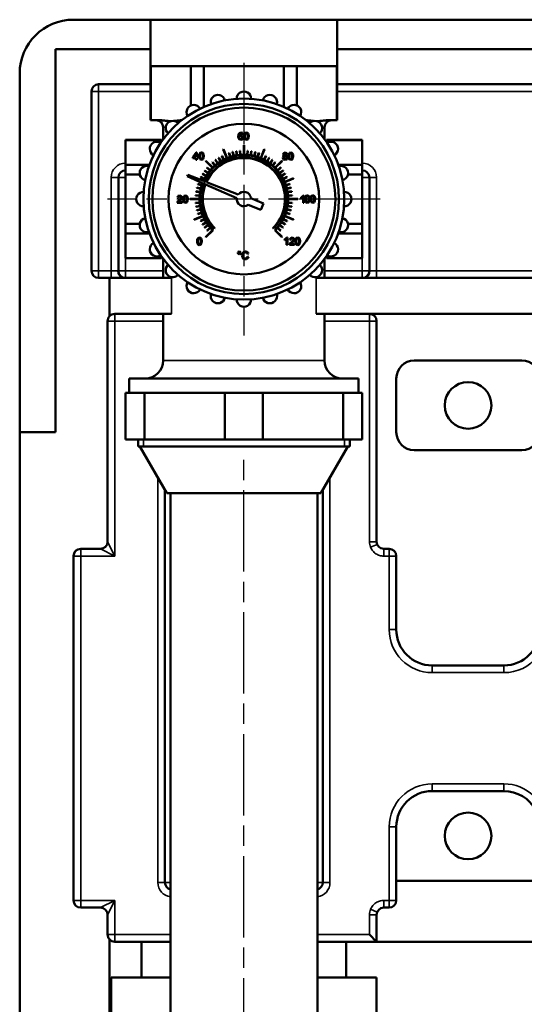
# Model space of a CAD drawing. Units: millimetres. Extents: x 2205 to 10575, y -1441 to -483.
# Drawn here: x 9918 to 10059, y -1120 to -845 of the extents above; entities that cross this region are included whole.
import ezdxf

# ---------------------------------------------------------------- set-up
doc = ezdxf.new("R2010")
doc.units = ezdxf.units.MM
doc.header["$LTSCALE"] = 4
doc.linetypes.add('CHAIN', pattern=[0.7087, 0.4724, -0.0591, 0.1181, -0.0591])
for name, color, linetype, lineweight in [('Linia środkowa (ISO)', 7, 'Continuous', 25), ('Widoczne (ISO)', 7, 'Continuous', 50), ('Widoczne wąskie (ISO)', 7, 'Continuous', 35), ('Znacznik środka (ISO)', 7, 'Continuous', 25)]:
    doc.layers.add(name, color=color, linetype=linetype, lineweight=lineweight)

msp = doc.modelspace()

# ---------------------------------------------------------------- linework, layer by layer
at = {"layer": 'Linia środkowa (ISO)', "linetype": 'CHAIN', "ltscale": 11.993792}
msp.add_line((9980.86, -1270.95), (9980.86, -967.14), dxfattribs=at)
at = {"layer": 'Widoczne (ISO)'}
for p, q in [((9933.36, -845.14), (9954.86, -845.14)), ((9954.86, -845.14), (9954.86, -853.38)), ((9954.86, -845.14), (10006.86, -845.14)), ((10006.86, -845.14), (10079.86, -845.14)), ((10006.86, -853.38), (10006.86, -845.14)), ((9928.36, -853.38), (9928.36, -960.14)), ((9954.86, -853.38), (9928.36, -853.38)), ((9954.86, -863.14), (9954.86, -853.38)), ((10079.86, -853.38), (10006.86, -853.38)), ((10006.86, -853.38), (10006.86, -863.14)), ((9954.94, -858.14), (9954.86, -858.14)), ((9954.94, -858.14), (9954.94, -873.14)), ((9954.94, -858.14), (9966.07, -858.14)), ((9966.07, -858.14), (9966.07, -869.06)), ((9969.73, -858.14), (9966.07, -858.14)), ((9969.73, -858.14), (9969.73, -869.45)), ((9969.73, -858.14), (9991.98, -858.14)), ((9991.98, -858.14), (9991.98, -869.45)), ((9995.65, -858.14), (9991.98, -858.14)), ((9995.65, -858.14), (9995.65, -869.06)), ((9995.65, -858.14), (10006.77, -858.14)), ((10006.77, -858.14), (10006.77, -873.14)), ((10006.86, -858.14), (10006.77, -858.14)), ((9918.36, -960.14), (9918.36, -860.14)), ((9940.36, -863.14), (9954.86, -863.14)), ((9954.86, -863.14), (9954.86, -873.14)), ((10006.86, -863.14), (10079.86, -863.14)), ((10006.86, -863.14), (10006.86, -873.14)), ((9938.36, -915.14), (9938.36, -865.14)), ((9954.86, -873.14), (9954.94, -873.14)), ((9957.04, -873.14), (9954.94, -873.14)), ((9958.36, -878.48), (9958.36, -875.14)), ((10003.36, -878.48), (10003.36, -875.14)), ((10006.77, -873.14), (10004.67, -873.14)), ((10006.77, -873.14), (10006.86, -873.14)), ((9979.36, -877.16), (9979.31, -877.67)), ((9979.31, -877.67), (9979.36, -878.12)), ((9979.52, -876.81), (9979.36, -877.16)), ((9979.36, -878.12), (9979.5, -878.42)), ((9980.04, -876.57), (9979.52, -876.81)), ((9979.56, -877.57), (9979.63, -877.1)), ((9979.78, -877.36), (9979.56, -877.57)), ((9979.59, -877.96), (9979.71, -877.64)), ((9979.65, -878.21), (9979.59, -877.96)), ((9979.63, -877.1), (9979.81, -876.85)), ((9979.8, -878.39), (9979.65, -878.21)), ((9979.71, -877.64), (9980, -877.52)), ((9980.05, -877.3), (9979.78, -877.36)), ((9979.81, -876.85), (9980.02, -876.78)), ((9980, -877.52), (9980.28, -877.64)), ((9980.02, -876.78), (9980.27, -876.89)), ((9980.43, -876.71), (9980.04, -876.57)), ((9980.47, -877.48), (9980.05, -877.3)), ((9980.27, -876.89), (9980.36, -877.1)), ((9980.28, -877.64), (9980.39, -877.97)), ((9980.39, -877.97), (9980.28, -878.32)), ((9980.36, -877.1), (9980.61, -877.08)), ((9980.61, -877.08), (9980.43, -876.71)), ((9980.65, -877.96), (9980.47, -877.48)), ((9980.57, -878.31), (9980.65, -877.96)), ((9980.97, -877.03), (9980.9, -877.61)), ((9980.9, -877.61), (9980.95, -878.11)), ((9980.95, -878.11), (9981.1, -878.44)), ((9981.19, -876.69), (9980.97, -877.03)), ((9981.15, -877.61), (9981.19, -877.19)), ((9981.18, -878.03), (9981.15, -877.61)), ((9981.27, -878.28), (9981.18, -878.03)), ((9981.56, -876.57), (9981.19, -876.69)), ((9981.19, -877.19), (9981.28, -876.93)), ((9981.28, -876.93), (9981.56, -876.78)), ((9981.85, -876.64), (9981.56, -876.57)), ((9981.56, -876.78), (9981.85, -876.95)), ((9982.05, -876.83), (9981.85, -876.64)), ((9981.85, -876.95), (9981.94, -877.2)), ((9981.94, -878.03), (9981.85, -878.28)), ((9981.93, -878.53), (9982.15, -878.19)), ((9981.94, -877.2), (9981.96, -877.61)), ((9981.96, -877.61), (9981.94, -878.03)), ((9982.18, -877.13), (9982.05, -876.83)), ((9982.15, -878.19), (9982.22, -877.61)), ((9982.22, -877.61), (9982.18, -877.13)), ((9947.86, -878.64), (9947.86, -878.71)), ((9947.86, -878.64), (9957.86, -878.64)), ((9947.86, -885.59), (9947.86, -878.71)), ((9947.86, -878.71), (9957.86, -878.71)), ((9957.86, -878.71), (9957.86, -878.64)), ((9957.86, -878.71), (9957.86, -879.17)), ((9979.5, -878.42), (9980.01, -878.65)), ((9980.01, -878.45), (9979.8, -878.39)), ((9980.28, -878.32), (9980.01, -878.45)), ((9980.01, -878.65), (9980.34, -878.57)), ((9980.34, -878.57), (9980.57, -878.31)), ((9980.81, -880.14), (9980.81, -882.79)), ((9980.91, -882.79), (9980.91, -880.14)), ((9981.1, -878.44), (9981.56, -878.65)), ((9981.56, -878.45), (9981.27, -878.28)), ((9981.85, -878.28), (9981.56, -878.45)), ((9981.56, -878.65), (9981.93, -878.53)), ((10003.86, -878.71), (10003.86, -878.64)), ((10003.86, -878.64), (10013.86, -878.64)), ((10003.86, -878.71), (10003.86, -879.17)), ((10013.86, -878.71), (10003.86, -878.71)), ((10013.86, -878.64), (10013.86, -878.71)), ((10013.86, -885.59), (10013.86, -878.71)), ((9967.54, -882.18), (9966.61, -883.5)), ((9966.61, -883.5), (9966.61, -883.72)), ((9966.86, -883.5), (9967.5, -882.58)), ((9967.5, -883.5), (9966.86, -883.5)), ((9967.5, -882.58), (9967.5, -883.5)), ((9967.74, -882.18), (9967.54, -882.18)), ((9967.74, -883.5), (9967.74, -882.18)), ((9968.02, -883.5), (9967.74, -883.5)), ((9968.02, -883.72), (9968.02, -883.5)), ((9968.43, -882.59), (9968.36, -883.17)), ((9968.36, -883.17), (9968.41, -883.67)), ((9968.41, -883.67), (9968.56, -884)), ((9968.65, -882.25), (9968.43, -882.59)), ((9968.62, -883.17), (9968.65, -882.75)), ((9968.64, -883.59), (9968.62, -883.17)), ((9968.73, -883.84), (9968.64, -883.59)), ((9969.02, -882.13), (9968.65, -882.25)), ((9968.65, -882.75), (9968.74, -882.49)), ((9968.74, -882.49), (9969.02, -882.34)), ((9969.31, -882.2), (9969.02, -882.13)), ((9969.02, -882.34), (9969.31, -882.51)), ((9969.51, -882.39), (9969.31, -882.2)), ((9969.31, -882.51), (9969.4, -882.75)), ((9969.4, -883.59), (9969.31, -883.84)), ((9969.4, -882.75), (9969.43, -883.17)), ((9969.43, -883.17), (9969.4, -883.59)), ((9969.64, -882.69), (9969.51, -882.39)), ((9969.61, -883.75), (9969.68, -883.17)), ((9969.68, -883.17), (9969.64, -882.69)), ((9973.76, -883.66), (9974.36, -884.64)), ((9974.45, -884.59), (9973.85, -883.61)), ((9974.68, -883.14), (9975.21, -884.16)), ((9975.29, -884.12), (9974.77, -883.09)), ((9975.07, -881.3), (9976.08, -883.75)), ((9976.18, -883.71), (9975.16, -881.26)), ((9976.64, -882.32), (9976.99, -883.41)), ((9977.09, -883.38), (9976.73, -882.29)), ((9977.66, -882.03), (9977.92, -883.15)), ((9978.02, -883.12), (9977.75, -882)), ((9978.7, -881.82), (9978.88, -882.95)), ((9978.97, -882.94), (9978.79, -881.8)), ((9979.75, -881.69), (9979.84, -882.83)), ((9979.94, -882.83), (9979.85, -881.68)), ((9981.87, -881.68), (9981.78, -882.83)), ((9981.88, -882.83), (9981.97, -881.69)), ((9982.92, -881.8), (9982.74, -882.94)), ((9982.84, -882.95), (9983.02, -881.82)), ((9983.96, -882), (9983.69, -883.12)), ((9983.79, -883.15), (9984.06, -882.03)), ((9984.98, -882.29), (9984.63, -883.38)), ((9984.72, -883.41), (9985.08, -882.32)), ((9986.55, -881.26), (9985.54, -883.71)), ((9985.63, -883.75), (9986.64, -881.3)), ((9986.94, -883.09), (9986.42, -884.12)), ((9986.51, -884.16), (9987.03, -883.14)), ((9987.87, -883.61), (9987.27, -884.59)), ((9987.35, -884.64), (9987.95, -883.66)), ((9991.8, -883.29), (9991.7, -883.62)), ((9991.7, -883.62), (9991.88, -884.07)), ((9991.94, -882.32), (9991.78, -882.69)), ((9991.78, -882.69), (9991.86, -882.95)), ((9992.09, -883.11), (9991.8, -883.29)), ((9991.86, -882.95), (9992.09, -883.11)), ((9992.36, -882.17), (9991.94, -882.32)), ((9991.96, -883.63), (9992.07, -883.33)), ((9992.01, -883.83), (9991.96, -883.63)), ((9992.04, -882.69), (9992.13, -882.47)), ((9992.13, -882.92), (9992.04, -882.69)), ((9992.07, -883.33), (9992.36, -883.22)), ((9992.13, -882.47), (9992.37, -882.38)), ((9992.37, -883.01), (9992.13, -882.92)), ((9992.79, -882.32), (9992.36, -882.17)), ((9992.36, -883.22), (9992.66, -883.34)), ((9992.37, -882.38), (9992.6, -882.47)), ((9992.61, -882.92), (9992.37, -883.01)), ((9992.6, -882.47), (9992.7, -882.7)), ((9992.7, -882.7), (9992.61, -882.92)), ((9992.65, -883.11), (9992.88, -882.95)), ((9992.94, -883.31), (9992.65, -883.11)), ((9992.66, -883.34), (9992.78, -883.63)), ((9992.78, -883.63), (9992.67, -883.93)), ((9992.95, -882.7), (9992.79, -882.32)), ((9992.85, -884.07), (9993.04, -883.63)), ((9992.88, -882.95), (9992.95, -882.7)), ((9993.04, -883.63), (9992.94, -883.31)), ((9993.35, -882.63), (9993.28, -883.21)), ((9993.28, -883.21), (9993.33, -883.7)), ((9993.33, -883.7), (9993.48, -884.04)), ((9993.57, -882.29), (9993.35, -882.63)), ((9993.54, -883.21), (9993.57, -882.79)), ((9993.57, -883.63), (9993.54, -883.21)), ((9993.94, -882.17), (9993.57, -882.29)), ((9993.57, -882.79), (9993.67, -882.52)), ((9993.65, -883.88), (9993.57, -883.63)), ((9993.67, -882.52), (9993.94, -882.38)), ((9994.23, -882.24), (9993.94, -882.17)), ((9993.94, -882.38), (9994.23, -882.54)), ((9994.43, -882.43), (9994.23, -882.24)), ((9994.23, -882.54), (9994.32, -882.79)), ((9994.32, -883.63), (9994.23, -883.88)), ((9994.32, -882.79), (9994.35, -883.21)), ((9994.35, -883.21), (9994.32, -883.63)), ((9994.56, -882.73), (9994.43, -882.43)), ((9994.53, -883.79), (9994.6, -883.21)), ((9994.6, -883.21), (9994.56, -882.73)), ((9947.86, -885.59), (9947.86, -888.27)), ((9947.86, -885.59), (9954.54, -885.59)), ((9966.61, -883.72), (9967.5, -883.72)), ((9967.5, -883.72), (9967.5, -884.21)), ((9967.5, -884.21), (9967.74, -884.21)), ((9967.74, -884.21), (9967.74, -883.72)), ((9967.74, -883.72), (9968.02, -883.72)), ((9968.56, -884), (9969.02, -884.21)), ((9969.02, -884.01), (9968.73, -883.84)), ((9969.31, -883.84), (9969.02, -884.01)), ((9969.02, -884.21), (9969.39, -884.09)), ((9969.39, -884.09), (9969.61, -883.75)), ((9970.21, -884.57), (9972.09, -886.44)), ((9972.16, -886.37), (9970.28, -884.5)), ((9970.56, -886.41), (9971.43, -887.16)), ((9971.5, -887.08), (9970.62, -886.34)), ((9972.05, -884.91), (9972.8, -885.78)), ((9972.87, -885.72), (9972.13, -884.84)), ((9972.88, -884.25), (9973.56, -885.18)), ((9973.64, -885.12), (9972.96, -884.19)), ((9988.75, -884.19), (9988.08, -885.12)), ((9988.16, -885.18), (9988.83, -884.25)), ((9989.59, -884.84), (9988.84, -885.72)), ((9988.92, -885.78), (9989.66, -884.91)), ((9991.43, -884.5), (9989.55, -886.37)), ((9989.62, -886.44), (9991.5, -884.57)), ((9991.09, -886.34), (9990.21, -887.08)), ((9990.28, -887.16), (9991.15, -886.41)), ((9991.88, -884.07), (9992.37, -884.25)), ((9992.16, -883.99), (9992.01, -883.83)), ((9992.37, -884.04), (9992.16, -883.99)), ((9992.67, -883.93), (9992.37, -884.04)), ((9992.37, -884.25), (9992.85, -884.07)), ((9993.48, -884.04), (9993.94, -884.25)), ((9993.94, -884.04), (9993.65, -883.88)), ((9994.23, -883.88), (9993.94, -884.04)), ((9993.94, -884.25), (9994.31, -884.13)), ((9994.31, -884.13), (9994.53, -883.79)), ((10013.86, -885.59), (10007.18, -885.59)), ((10013.86, -885.59), (10013.86, -888.27)), ((9945.86, -915.14), (9945.86, -889.14)), ((9947.86, -902.02), (9947.86, -888.27)), ((9947.86, -888.27), (9951.85, -888.27)), ((9965.26, -888.36), (9965.07, -888.8)), ((9965.07, -888.8), (9969.34, -890.68)), ((9969.59, -890.08), (9965.26, -888.36)), ((9968.81, -889.06), (9969.83, -889.58)), ((9969.88, -889.49), (9968.85, -888.97)), ((9969.32, -888.13), (9970.3, -888.73)), ((9970.35, -888.65), (9969.37, -888.05)), ((9969.91, -887.25), (9970.84, -887.92)), ((9970.89, -887.84), (9969.96, -887.17)), ((9991.75, -887.17), (9990.82, -887.84)), ((9990.88, -887.92), (9991.81, -887.25)), ((9992.34, -888.05), (9991.36, -888.65)), ((9991.41, -888.73), (9992.39, -888.13)), ((9992.86, -888.97), (9991.84, -889.49)), ((9991.88, -889.58), (9992.91, -889.06)), ((10013.86, -888.27), (10009.87, -888.27)), ((10013.86, -902.02), (10013.86, -888.27)), ((10015.86, -889.14), (10015.86, -915.14)), ((9968, -891.02), (9969.1, -891.37)), ((9969.13, -891.28), (9968.03, -890.92)), ((9969.48, -890.74), (9970.03, -890.98)), ((9970.29, -890.35), (9969.73, -890.13)), ((9970.17, -891.04), (9978.87, -894.87)), ((9979.27, -893.91), (9970.43, -890.41)), ((9994.7, -889.36), (9992.25, -890.37)), ((9992.29, -890.46), (9994.73, -889.45)), ((9993.68, -890.92), (9992.59, -891.28)), ((9992.62, -891.37), (9993.71, -891.02)), ((9962.55, -894.28), (9962.35, -894.72)), ((9963.01, -894.13), (9962.55, -894.28)), ((9962.6, -894.75), (9962.71, -894.45)), ((9962.71, -894.45), (9963, -894.34)), ((9963, -894.34), (9963.28, -894.44)), ((9963.47, -894.3), (9963.01, -894.13)), ((9963.28, -894.44), (9963.38, -894.69)), ((9963.64, -894.7), (9963.47, -894.3)), ((9964.01, -894.59), (9963.93, -895.17)), ((9964.23, -894.25), (9964.01, -894.59)), ((9964.22, -894.75), (9964.32, -894.49)), ((9964.59, -894.13), (9964.23, -894.25)), ((9964.32, -894.49), (9964.59, -894.34)), ((9964.88, -894.2), (9964.59, -894.13)), ((9964.59, -894.34), (9964.88, -894.51)), ((9965.08, -894.39), (9964.88, -894.2)), ((9964.88, -894.51), (9964.97, -894.75)), ((9965.21, -894.69), (9965.08, -894.39)), ((9967.39, -894.13), (9968.54, -894.22)), ((9968.55, -894.12), (9967.4, -894.03)), ((9967.51, -893.08), (9968.65, -893.26)), ((9968.67, -893.16), (9967.53, -892.98)), ((9967.72, -892.04), (9968.84, -892.31)), ((9968.86, -892.21), (9967.74, -891.94)), ((9993.97, -891.94), (9992.85, -892.21)), ((9992.88, -892.31), (9994, -892.04)), ((9994.18, -892.98), (9993.05, -893.16)), ((9993.06, -893.26), (9994.2, -893.08)), ((9994.31, -894.03), (9993.16, -894.12)), ((9993.17, -894.22), (9994.32, -894.13)), ((9997.22, -894.39), (9996.85, -894.63)), ((9996.85, -894.63), (9996.85, -894.87)), ((9997.11, -894.74), (9997.35, -894.57)), ((9997.44, -894.12), (9997.22, -894.39)), ((9997.35, -894.57), (9997.35, -896.16)), ((9997.6, -894.12), (9997.44, -894.12)), ((9997.6, -896.16), (9997.6, -894.12)), ((9997.94, -894.56), (9997.87, -895.14)), ((9998.16, -894.22), (9997.94, -894.56)), ((9998.15, -894.72), (9998.25, -894.45)), ((9998.53, -894.1), (9998.16, -894.22)), ((9998.25, -894.45), (9998.53, -894.31)), ((9998.82, -894.17), (9998.53, -894.1)), ((9998.53, -894.31), (9998.82, -894.47)), ((9999.02, -894.36), (9998.82, -894.17)), ((9998.82, -894.47), (9998.91, -894.72)), ((9999.15, -894.66), (9999.02, -894.36)), ((9999.19, -895.14), (9999.15, -894.66)), ((9999.5, -894.56), (9999.42, -895.14)), ((9999.72, -894.22), (9999.5, -894.56)), ((9999.71, -894.72), (9999.81, -894.45)), ((10000.09, -894.1), (9999.72, -894.22)), ((9999.81, -894.45), (10000.08, -894.31)), ((10000.08, -894.31), (10000.37, -894.47)), ((10000.37, -894.17), (10000.09, -894.1)), ((10000.58, -894.36), (10000.37, -894.17)), ((10000.37, -894.47), (10000.46, -894.72)), ((10000.7, -894.66), (10000.58, -894.36)), ((10000.75, -895.14), (10000.7, -894.66)), ((9962.33, -896), (9962.3, -896.18)), ((9962.3, -896.18), (9963.64, -896.18)), ((9962.49, -895.73), (9962.33, -896)), ((9962.35, -894.72), (9962.6, -894.75)), ((9962.82, -895.42), (9962.49, -895.73)), ((9962.65, -895.94), (9962.75, -895.8)), ((9963.64, -895.94), (9962.65, -895.94)), ((9962.75, -895.8), (9963.04, -895.55)), ((9963.27, -894.99), (9962.82, -895.42)), ((9963.04, -895.55), (9963.43, -895.19)), ((9963.38, -894.69), (9963.27, -894.99)), ((9963.43, -895.19), (9963.59, -894.94)), ((9963.59, -894.94), (9963.64, -894.7)), ((9963.64, -896.18), (9963.64, -895.94)), ((9963.93, -895.17), (9963.98, -895.67)), ((9963.98, -895.67), (9964.13, -896)), ((9964.13, -896), (9964.59, -896.21)), ((9964.19, -895.17), (9964.22, -894.75)), ((9964.22, -895.59), (9964.19, -895.17)), ((9964.31, -895.84), (9964.22, -895.59)), ((9964.59, -896.01), (9964.31, -895.84)), ((9964.88, -895.84), (9964.59, -896.01)), ((9964.59, -896.21), (9964.96, -896.09)), ((9964.97, -895.59), (9964.88, -895.84)), ((9964.96, -896.09), (9965.18, -895.75)), ((9964.97, -894.75), (9965, -895.17)), ((9965, -895.17), (9964.97, -895.59)), ((9965.18, -895.75), (9965.26, -895.17)), ((9965.26, -895.17), (9965.21, -894.69)), ((9968.51, -895.09), (9965.86, -895.09)), ((9965.86, -895.19), (9968.51, -895.19)), ((9968.54, -896.06), (9967.39, -896.15)), ((9967.4, -896.25), (9968.55, -896.16)), ((9968.65, -897.02), (9967.51, -897.2)), ((9967.53, -897.3), (9968.67, -897.12)), ((9982.06, -896.72), (9985.54, -898.18)), ((9986.31, -896.33), (9982.83, -894.88)), ((9985.54, -898.18), (9986.31, -896.33)), ((9993.05, -897.12), (9994.18, -897.3)), ((9994.2, -897.2), (9993.06, -897.02)), ((9993.16, -896.16), (9994.31, -896.25)), ((9994.32, -896.15), (9993.17, -896.06)), ((9995.86, -895.09), (9993.21, -895.09)), ((9993.21, -895.19), (9995.86, -895.19)), ((9996.85, -894.87), (9997.11, -894.74)), ((9997.35, -896.16), (9997.6, -896.16)), ((9997.87, -895.14), (9997.92, -895.64)), ((9997.92, -895.64), (9998.07, -895.97)), ((9998.07, -895.97), (9998.53, -896.18)), ((9998.12, -895.14), (9998.15, -894.72)), ((9998.15, -895.56), (9998.12, -895.14)), ((9998.24, -895.81), (9998.15, -895.56)), ((9998.53, -895.98), (9998.24, -895.81)), ((9998.82, -895.81), (9998.53, -895.98)), ((9998.53, -896.18), (9998.9, -896.06)), ((9998.91, -895.56), (9998.82, -895.81)), ((9998.9, -896.06), (9999.12, -895.72)), ((9998.91, -894.72), (9998.93, -895.14)), ((9998.93, -895.14), (9998.91, -895.56)), ((9999.12, -895.72), (9999.19, -895.14)), ((9999.42, -895.14), (9999.47, -895.64)), ((9999.47, -895.64), (9999.62, -895.97)), ((9999.62, -895.97), (10000.09, -896.18)), ((9999.68, -895.14), (9999.71, -894.72)), ((9999.71, -895.56), (9999.68, -895.14)), ((9999.8, -895.81), (9999.71, -895.56)), ((10000.09, -895.98), (9999.8, -895.81)), ((10000.37, -895.81), (10000.09, -895.98)), ((10000.09, -896.18), (10000.46, -896.06)), ((10000.46, -895.56), (10000.37, -895.81)), ((10000.46, -894.72), (10000.49, -895.14)), ((10000.49, -895.14), (10000.46, -895.56)), ((10000.46, -896.06), (10000.67, -895.72)), ((10000.67, -895.72), (10000.75, -895.14)), ((9969.43, -899.82), (9966.98, -900.84)), ((9967.02, -900.93), (9969.47, -899.91)), ((9968.84, -897.98), (9967.72, -898.24)), ((9967.74, -898.34), (9968.86, -898.07)), ((9969.1, -898.91), (9968, -899.27)), ((9968.03, -899.36), (9969.13, -899.01)), ((9992.25, -899.91), (9994.7, -900.93)), ((9994.73, -900.84), (9992.29, -899.82)), ((9992.59, -899.01), (9993.68, -899.36)), ((9993.71, -899.27), (9992.62, -898.91)), ((9992.85, -898.07), (9993.97, -898.34)), ((9994, -898.24), (9992.88, -897.98)), ((9947.86, -902.02), (9951.85, -902.02)), ((9947.86, -902.02), (9947.86, -904.7)), ((9969.83, -900.7), (9968.81, -901.23)), ((9968.85, -901.32), (9969.88, -900.79)), ((9970.3, -901.55), (9969.32, -902.15)), ((9969.37, -902.24), (9970.35, -901.64)), ((9970.84, -902.36), (9969.91, -903.04)), ((9969.96, -903.12), (9970.89, -902.44)), ((9990.82, -902.44), (9991.75, -903.12)), ((9991.81, -903.04), (9990.88, -902.36)), ((9991.36, -901.64), (9992.34, -902.24)), ((9992.39, -902.15), (9991.41, -901.55)), ((9991.84, -900.79), (9992.86, -901.32)), ((9992.91, -901.23), (9991.88, -900.7)), ((10013.86, -902.02), (10009.87, -902.02)), ((10013.86, -902.02), (10013.86, -904.7)), ((9947.86, -911.57), (9947.86, -904.7)), ((9947.86, -904.7), (9954.54, -904.7)), ((9972.09, -903.84), (9970.21, -905.71)), ((9970.28, -905.78), (9972.27, -903.8)), ((9971.43, -903.12), (9970.56, -903.87)), ((9970.62, -903.95), (9971.5, -903.2)), ((9972.69, -903.38), (9972.8, -903.27)), ((9988.92, -903.27), (9989.02, -903.38)), ((9989.45, -903.8), (9991.43, -905.78)), ((9991.5, -905.71), (9989.62, -903.84)), ((9990.21, -903.2), (9991.09, -903.95)), ((9991.15, -903.87), (9990.28, -903.12)), ((10013.86, -904.7), (10007.18, -904.7)), ((10013.86, -911.57), (10013.86, -904.7)), ((9967.87, -906.34), (9967.79, -906.92)), ((9967.79, -906.92), (9967.84, -907.42)), ((9967.84, -907.42), (9967.99, -907.75)), ((9968.09, -906), (9967.87, -906.34)), ((9967.99, -907.75), (9968.45, -907.96)), ((9968.05, -906.92), (9968.08, -906.5)), ((9968.08, -907.34), (9968.05, -906.92)), ((9968.08, -906.5), (9968.18, -906.24)), ((9968.16, -907.59), (9968.08, -907.34)), ((9968.45, -905.88), (9968.09, -906)), ((9968.45, -907.76), (9968.16, -907.59)), ((9968.18, -906.24), (9968.45, -906.09)), ((9968.74, -905.95), (9968.45, -905.88)), ((9968.45, -906.09), (9968.74, -906.26)), ((9968.74, -907.59), (9968.45, -907.76)), ((9968.45, -907.96), (9968.82, -907.84)), ((9968.94, -906.14), (9968.74, -905.95)), ((9968.74, -906.26), (9968.83, -906.5)), ((9968.83, -907.34), (9968.74, -907.59)), ((9968.82, -907.84), (9969.04, -907.5)), ((9968.83, -906.5), (9968.86, -906.92)), ((9968.86, -906.92), (9968.83, -907.34)), ((9969.07, -906.44), (9968.94, -906.14)), ((9969.04, -907.5), (9969.12, -906.92)), ((9969.12, -906.92), (9969.07, -906.44)), ((9992.6, -906.15), (9992.23, -906.38)), ((9992.23, -906.38), (9992.23, -906.63)), ((9992.23, -906.63), (9992.5, -906.5)), ((9992.5, -906.5), (9992.73, -906.32)), ((9992.82, -905.87), (9992.6, -906.15)), ((9992.73, -906.32), (9992.73, -907.92)), ((9992.73, -907.92), (9992.98, -907.92)), ((9992.98, -905.87), (9992.82, -905.87)), ((9992.98, -907.92), (9992.98, -905.87)), ((9993.62, -907.74), (9993.59, -907.92)), ((9993.59, -907.92), (9994.93, -907.92)), ((9993.78, -907.47), (9993.62, -907.74)), ((9993.83, -906.02), (9993.64, -906.46)), ((9993.64, -906.46), (9993.89, -906.49)), ((9994.11, -907.16), (9993.78, -907.47)), ((9994.3, -905.87), (9993.83, -906.02)), ((9993.89, -906.49), (9994, -906.19)), ((9993.94, -907.68), (9994.04, -907.54)), ((9994.93, -907.68), (9993.94, -907.68)), ((9994, -906.19), (9994.29, -906.08)), ((9994.04, -907.54), (9994.33, -907.28)), ((9994.56, -906.73), (9994.11, -907.16)), ((9994.29, -906.08), (9994.57, -906.18)), ((9994.76, -906.04), (9994.3, -905.87)), ((9994.33, -907.28), (9994.71, -906.93)), ((9994.67, -906.43), (9994.56, -906.73)), ((9994.57, -906.18), (9994.67, -906.43)), ((9994.71, -906.93), (9994.88, -906.68)), ((9994.93, -906.44), (9994.76, -906.04)), ((9994.88, -906.68), (9994.93, -906.44)), ((9994.93, -907.92), (9994.93, -907.68)), ((9995.27, -906.33), (9995.2, -906.91)), ((9995.2, -906.91), (9995.25, -907.41)), ((9995.25, -907.41), (9995.4, -907.74)), ((9995.49, -905.99), (9995.27, -906.33)), ((9995.4, -907.74), (9995.86, -907.95)), ((9995.46, -906.91), (9995.49, -906.49)), ((9995.49, -907.33), (9995.46, -906.91)), ((9995.86, -905.87), (9995.49, -905.99)), ((9995.49, -906.49), (9995.58, -906.23)), ((9995.57, -907.58), (9995.49, -907.33)), ((9995.86, -907.75), (9995.57, -907.58)), ((9995.58, -906.23), (9995.86, -906.08)), ((9996.15, -905.94), (9995.86, -905.87)), ((9995.86, -906.08), (9996.15, -906.25)), ((9996.15, -907.58), (9995.86, -907.75)), ((9995.86, -907.95), (9996.23, -907.83)), ((9996.35, -906.13), (9996.15, -905.94)), ((9996.15, -906.25), (9996.24, -906.49)), ((9996.24, -907.33), (9996.15, -907.58)), ((9996.23, -907.83), (9996.45, -907.49)), ((9996.24, -906.49), (9996.27, -906.91)), ((9996.27, -906.91), (9996.24, -907.33)), ((9996.48, -906.43), (9996.35, -906.13)), ((9996.45, -907.49), (9996.52, -906.91)), ((9996.52, -906.91), (9996.48, -906.43)), ((9957.86, -911.11), (9957.86, -911.57)), ((9979.31, -909.85), (9979.19, -910.13)), ((9979.19, -910.13), (9979.31, -910.42)), ((9979.59, -909.73), (9979.31, -909.85)), ((9979.31, -910.42), (9979.59, -910.53)), ((9979.35, -910.13), (9979.42, -909.96)), ((9979.42, -910.3), (9979.35, -910.13)), ((9979.42, -909.96), (9979.59, -909.89)), ((9979.59, -910.37), (9979.42, -910.3)), ((9979.87, -909.85), (9979.59, -909.73)), ((9979.59, -909.89), (9979.76, -909.96)), ((9979.76, -910.3), (9979.59, -910.37)), ((9979.59, -910.53), (9979.87, -910.41)), ((9979.76, -909.96), (9979.83, -910.13)), ((9979.83, -910.13), (9979.76, -910.3)), ((9979.99, -910.13), (9979.87, -909.85)), ((9979.87, -910.41), (9979.99, -910.13)), ((9980.36, -910.5), (9980.33, -910.81)), ((9980.33, -910.81), (9980.36, -911.1)), ((9980.45, -910.23), (9980.36, -910.5)), ((9980.36, -911.1), (9980.44, -911.37)), ((9980.81, -909.86), (9980.45, -910.23)), ((9980.61, -910.81), (9980.68, -910.4)), ((9980.69, -911.27), (9980.61, -910.81)), ((9980.68, -910.4), (9980.91, -910.09)), ((9981.32, -909.73), (9980.81, -909.86)), ((9980.91, -910.09), (9981.31, -909.97)), ((9981.31, -909.97), (9981.66, -910.08)), ((9981.61, -909.77), (9981.32, -909.73)), ((9981.85, -909.9), (9981.61, -909.77)), ((9981.66, -910.08), (9981.87, -910.41)), ((9981.9, -911.14), (9981.69, -911.54)), ((9982.03, -910.09), (9981.85, -909.9)), ((9981.87, -910.41), (9982.15, -910.35)), ((9982.18, -911.21), (9981.9, -911.14)), ((9982.15, -910.35), (9982.03, -910.09)), ((10003.86, -911.11), (10003.86, -911.57)), ((9947.86, -911.57), (9947.86, -911.64)), ((9947.86, -911.57), (9957.86, -911.57)), ((9947.86, -911.64), (9957.86, -911.64)), ((9957.86, -911.64), (9957.86, -911.57)), ((9958.36, -917.14), (9958.36, -911.81)), ((9980.44, -911.37), (9980.76, -911.77)), ((9980.93, -911.57), (9980.69, -911.27)), ((9980.76, -911.77), (9981.01, -911.88)), ((9981.29, -911.67), (9980.93, -911.57)), ((9981.01, -911.88), (9981.31, -911.91)), ((9981.69, -911.54), (9981.29, -911.67)), ((9981.31, -911.91), (9981.62, -911.87)), ((9981.62, -911.87), (9981.87, -911.73)), ((9981.87, -911.73), (9982.06, -911.51)), ((9982.06, -911.51), (9982.18, -911.21)), ((10003.36, -917.14), (10003.36, -911.81)), ((10003.86, -911.64), (10003.86, -911.57)), ((10013.86, -911.57), (10003.86, -911.57)), ((10003.86, -911.64), (10013.86, -911.64)), ((10013.86, -911.57), (10013.86, -911.64)), ((9943.36, -917.14), (9940.36, -917.14)), ((9943.36, -927.82), (9943.36, -917.14)), ((9943.36, -917.14), (9960.7, -917.14)), ((10001.01, -917.14), (10085.7, -917.14)), ((9960.7, -927.14), (9944.86, -927.14)), ((9958.36, -940.14), (9958.36, -927.14)), ((10085.7, -927.14), (10001.01, -927.14)), ((10003.36, -940.14), (10003.36, -927.14)), ((9942.86, -990.64), (9942.86, -929.14)), ((10017.86, -990.64), (10017.86, -929.14)), ((10028.36, -940.14), (10058.36, -940.14)), ((10012.86, -945.14), (9948.86, -945.14)), ((9948.86, -949.14), (9948.86, -945.14)), ((10012.86, -949.14), (10012.86, -945.14)), ((10023.36, -960.14), (10023.36, -945.14)), ((9953.13, -949.14), (9947.86, -949.14)), ((9947.86, -962.14), (9947.86, -949.14)), ((9953.13, -949.14), (9975.58, -949.14)), ((9953.13, -962.14), (9953.13, -949.14)), ((9986.13, -949.14), (9975.58, -949.14)), ((9975.58, -962.14), (9975.58, -949.14)), ((9986.13, -949.14), (10008.58, -949.14)), ((9986.13, -962.14), (9986.13, -949.14)), ((10013.86, -949.14), (10008.58, -949.14)), ((10008.58, -962.14), (10008.58, -949.14)), ((10013.86, -962.14), (10013.86, -949.14)), ((9918.36, -1135.14), (9918.36, -960.14)), ((9928.36, -960.14), (9918.36, -960.14)), ((9953.13, -962.14), (9947.86, -962.14)), ((9951.36, -964.14), (9951.36, -962.14)), ((9953.13, -962.14), (9975.58, -962.14)), ((9986.13, -962.14), (9975.58, -962.14)), ((9986.13, -962.14), (10008.58, -962.14)), ((10013.86, -962.14), (10008.58, -962.14)), ((10010.36, -964.14), (10010.36, -962.14)), ((9951.36, -964.14), (10010.36, -964.14)), ((9959.36, -977.14), (9951.86, -964.14)), ((10002.35, -977.14), (10009.86, -964.14)), ((10058.36, -965.14), (10028.36, -965.14)), ((9958.86, -1085.64), (9958.86, -976.27)), ((10002.86, -976.27), (10002.86, -1085.64)), ((9959.36, -977.14), (10002.35, -977.14)), ((9960.36, -1233.14), (9960.36, -977.14)), ((10001.36, -1168.14), (10001.36, -977.14)), ((9935.36, -992.64), (9940.86, -992.64)), ((10021.36, -992.64), (10019.86, -992.64)), ((9933.36, -1090.64), (9933.36, -994.64)), ((10023.36, -1015.14), (10023.36, -994.64)), ((10053.36, -1025.14), (10033.36, -1025.14)), ((10033.36, -1060.14), (10053.36, -1060.14)), ((10023.36, -1085.14), (10023.36, -1070.14)), ((10023.36, -1090.64), (10023.36, -1085.14)), ((10063.36, -1085.14), (10023.36, -1085.14)), ((9940.86, -1092.64), (9935.36, -1092.64)), ((9942.86, -1100.14), (9942.86, -1094.64)), ((10017.86, -1102.14), (10017.86, -1094.64)), ((10019.86, -1092.64), (10021.36, -1092.64)), ((10015.86, -1100.14), (10017.86, -1102.14)), ((9943.36, -1122.14), (9943.36, -1101.46)), ((9944.86, -1102.14), (9952.36, -1102.14)), ((9952.36, -1102.14), (9960.36, -1102.14)), ((9952.36, -1112.14), (9952.36, -1102.14)), ((10001.36, -1102.14), (10009.36, -1102.14)), ((10009.36, -1102.14), (10077.36, -1102.14)), ((10009.36, -1102.14), (10009.36, -1112.14)), ((9943.86, -1122.14), (9943.86, -1112.14)), ((9943.86, -1112.14), (9952.36, -1112.14)), ((9952.36, -1112.14), (9960.36, -1112.14)), ((10001.36, -1112.14), (10009.36, -1112.14)), ((10009.36, -1112.14), (10017.86, -1112.14)), ((10017.86, -1112.14), (10017.86, -1122.14))]:
    msp.add_line(p, q, dxfattribs=at)
for centre, radius in [((9980.86, -895.14), 28), ((9980.86, -895.14), 26.5), ((9980.86, -895.14), 25.5), ((9980.86, -895.14), 25.5), ((9980.85, -895.13), 21), ((10043.36, -952.64), 6.5), ((10043.36, -1072.64), 6.5)]:
    msp.add_circle(centre, radius, dxfattribs=at)
for centre, radius, start, end in [((9933.36, -860.14), 15, 90, 180), ((9940.36, -865.14), 2, 90, 180), ((9973.61, -868.1), 2, 12.9533, 197.0467), ((9980.86, -867.14), 2, 357.9533, 182.0467), ((9988.1, -868.1), 2, 342.9533, 167.0467), ((9966.86, -870.89), 2, 27.9533, 212.0467), ((9994.86, -870.89), 2, 327.9533, 152.0467), ((9956.36, -875.14), 2, 0, 90), ((9961.06, -875.34), 2, 42.9533, 227.0467), ((10000.66, -875.34), 2, 312.9533, 137.0467), ((10005.36, -875.14), 2, 90, 180), ((9956.61, -881.14), 2, 57.9533, 242.0467), ((9980.83, -895.14), 15, 89.8996, 90.0906), ((9980.88, -895.14), 15, 89.9045, 90.0955), ((10005.11, -881.14), 2, 297.9533, 122.0467), ((9980.86, -895.14), 12.2, 314.7652, 155.7468), ((9980.86, -895.14), 11.6, 314.753, 155.6108), ((9980.86, -895.14), 11.45, 314.7498, 155.5746), ((9980.86, -895.14), 13.5, 121.288, 121.7124), ((9980.86, -895.14), 13.5, 116.788, 117.2124), ((9980.87, -895.14), 15, 112.3561, 112.738), ((9980.86, -895.14), 12.35, 108.2322, 112.2682), ((9980.86, -895.14), 13.5, 107.7879, 108.2123), ((9980.86, -895.14), 12.35, 103.732, 107.7681), ((9980.86, -895.14), 13.5, 103.2879, 103.7123), ((9980.86, -895.14), 12.35, 99.232, 103.2681), ((9980.86, -895.14), 13.5, 98.7879, 99.2123), ((9980.86, -895.14), 12.35, 94.732, 98.7681), ((9980.86, -895.14), 13.5, 94.2879, 94.7123), ((9980.86, -895.14), 12.35, 90.232, 94.268), ((9980.86, -895.14), 12.35, 85.7318, 89.7679), ((9980.86, -895.14), 13.5, 85.2876, 85.712), ((9980.86, -895.14), 12.35, 81.2318, 85.2679), ((9980.86, -895.14), 12.35, 76.7319, 80.768), ((9980.86, -895.14), 13.5, 80.7876, 81.2121), ((9980.86, -895.14), 12.35, 72.2319, 76.268), ((9980.86, -895.14), 13.5, 76.2877, 76.7121), ((9980.86, -895.14), 12.35, 67.7318, 71.7678), ((9980.86, -895.14), 13.5, 71.7878, 72.2122), ((9980.87, -895.15), 15, 67.3577, 67.7396), ((9980.86, -895.14), 13.5, 62.7876, 63.212), ((9980.86, -895.14), 13.5, 58.2879, 58.7123), ((9953.81, -887.9), 2, 72.9533, 257.0467), ((9980.87, -895.13), 15, 134.8565, 135.2385), ((9980.86, -895.14), 13.5, 139.2879, 139.7123), ((9980.86, -895.14), 12.35, 135.232, 139.2681), ((9980.86, -895.14), 13.5, 130.2879, 130.7123), ((9980.86, -895.14), 12.35, 130.7317, 134.7677), ((9980.86, -895.14), 12.35, 126.2321, 130.2682), ((9980.86, -895.14), 13.5, 125.7879, 126.2124), ((9980.86, -895.14), 12.35, 121.7321, 125.7682), ((9980.86, -895.14), 12.35, 117.2322, 121.2683), ((9980.86, -895.14), 12.35, 112.7322, 116.7683), ((9980.86, -895.14), 12.35, 63.2318, 67.2679), ((9980.86, -895.14), 12.35, 58.7321, 62.7681), ((9980.86, -895.14), 12.35, 54.2319, 58.268), ((9980.86, -895.14), 12.35, 49.7319, 53.768), ((9980.86, -895.14), 13.5, 53.7878, 54.2122), ((9980.86, -895.14), 12.35, 45.232, 49.2681), ((9980.86, -895.14), 13.5, 49.2879, 49.7123), ((9980.86, -895.14), 12.35, 40.7319, 44.7679), ((9980.86, -895.14), 13.5, 40.2879, 40.7123), ((9980.87, -895.15), 15, 44.857, 45.239), ((10007.9, -887.9), 2, 282.9533, 107.0467), ((9947.86, -889.14), 2, 90, 180), ((9980.86, -895.14), 13.5, 152.7878, 153.2122), ((9980.86, -895.14), 13.5, 148.2879, 148.7123), ((9980.86, -895.14), 12.35, 148.7319, 152.7679), ((9980.86, -895.14), 13.5, 143.7878, 144.2122), ((9980.86, -895.14), 12.35, 144.2321, 148.2681), ((9980.86, -895.14), 12.35, 139.732, 143.768), ((9980.86, -895.14), 12.35, 36.2321, 40.2681), ((9980.86, -895.14), 12.35, 31.7322, 35.7682), ((9980.86, -895.14), 12.35, 27.2322, 31.2682), ((9980.86, -895.14), 13.5, 35.7879, 36.2123), ((9980.86, -895.14), 13.5, 31.288, 31.7124), ((9980.86, -895.14), 13.5, 26.788, 27.2124), ((10013.86, -889.14), 2, 0, 90), ((9980.86, -895.14), 13.5, 161.7878, 162.2122), ((9980.86, -895.14), 12.2, 158.8329, 225.2348), ((9980.86, -895.14), 12.35, 162.2319, 166.2679), ((9980.86, -895.14), 12.35, 158.8015, 161.768), ((9980.86, -895.14), 11.6, 158.9666, 225.247), ((9980.86, -895.14), 11.45, 159.0022, 225.2502), ((9980.86, -895.14), 12.35, 153.232, 155.7787), ((9980.86, -895.14), 12.35, 22.7322, 26.7682), ((9980.86, -895.14), 12.35, 18.2322, 22.2682), ((9980.86, -895.14), 12.35, 13.732, 17.7681), ((9980.86, -895.14), 13.5, 17.7879, 18.2123), ((9980.86, -895.15), 15, 22.3575, 22.7395), ((9952.86, -895.14), 2, 87.9533, 272.0467), ((9980.86, -895.14), 13.5, 175.2879, 175.7124), ((9980.86, -895.14), 13.5, 170.7784, 171.2029), ((9980.86, -895.14), 13.5, 166.2878, 166.7122), ((9980.86, -895.14), 12.35, 175.7321, 179.7682), ((9980.86, -895.14), 12.35, 171.2318, 175.2679), ((9980.86, -895.14), 12.35, 166.732, 170.768), ((9980.85, -895.13), 2, 7.3119, 142.2819), ((9980.86, -895.14), 12.35, 9.2321, 13.2682), ((9980.86, -895.14), 12.35, 4.732, 8.7681), ((9980.86, -895.14), 12.35, 0.232, 4.2681), ((9980.86, -895.14), 13.5, 13.2878, 13.7122), ((9980.86, -895.14), 13.5, 8.7879, 9.2123), ((9980.86, -895.14), 13.5, 4.2878, 4.7123), ((10008.86, -895.14), 2, 267.9533, 92.0467), ((9980.86, -895.13), 15, 179.8569, 180.2389), ((9980.86, -895.14), 13.5, 184.2865, 184.7109), ((9980.86, -895.14), 13.5, 188.7879, 189.2123), ((9980.86, -895.14), 12.35, 180.2321, 184.2681), ((9980.86, -895.14), 12.35, 184.732, 188.7681), ((9980.86, -895.14), 12.35, 189.232, 193.2681), ((9980.85, -895.13), 2, 172.3394, 307.3119), ((9980.86, -895.14), 12.35, 346.732, 350.7681), ((9980.86, -895.14), 12.35, 351.232, 355.2681), ((9980.86, -895.14), 12.35, 355.732, 359.768), ((9980.86, -895.14), 13.5, 350.7878, 351.2122), ((9980.86, -895.14), 13.5, 355.2878, 355.7122), ((9980.86, -895.15), 15, 359.8545, 0.2365), ((9980.86, -895.14), 13.5, 193.2879, 193.7123), ((9980.86, -895.14), 13.5, 197.788, 198.2124), ((9980.86, -895.14), 12.35, 193.7321, 197.7682), ((9980.86, -895.14), 12.35, 198.2322, 202.2683), ((9980.86, -895.14), 12.35, 202.7322, 206.7683), ((9980.86, -895.14), 12.35, 333.2318, 337.2679), ((9980.86, -895.14), 12.35, 337.7318, 341.7678), ((9980.86, -895.14), 12.35, 342.2321, 346.2682), ((9980.86, -895.14), 13.5, 341.7877, 342.2121), ((9980.86, -895.14), 13.5, 346.2879, 346.7123), ((9953.81, -902.39), 2, 102.9533, 287.0467), ((9980.85, -895.13), 15, 202.3571, 202.739), ((9980.86, -895.14), 13.5, 206.7876, 207.212), ((9980.86, -895.14), 13.5, 211.288, 211.7124), ((9980.86, -895.14), 12.35, 207.2322, 211.2682), ((9980.86, -895.14), 12.35, 211.7322, 215.7682), ((9980.86, -895.14), 12.35, 216.2321, 220.2682), ((9980.86, -895.14), 12.35, 319.7319, 323.768), ((9980.86, -895.14), 12.35, 324.2322, 328.2682), ((9980.86, -895.14), 12.35, 328.7323, 332.7683), ((9980.86, -895.14), 13.5, 328.2844, 328.7088), ((9980.86, -895.14), 13.5, 332.7933, 333.2177), ((9980.85, -895.15), 15, 337.344, 337.726), ((10007.9, -902.39), 2, 252.9533, 77.0467), ((9980.86, -895.14), 13.5, 215.788, 216.2124), ((9980.86, -895.14), 13.5, 220.2861, 220.7105), ((9980.86, -895.14), 12.35, 220.732, 224.768), ((9980.86, -895.14), 12.35, 315.232, 319.268), ((9980.86, -895.14), 13.5, 319.2878, 319.7122), ((9980.86, -895.14), 13.5, 323.7876, 324.2121), ((9956.61, -909.14), 2, 117.9533, 302.0467), ((9980.85, -895.13), 15, 224.8563, 225.2382), ((9980.86, -895.14), 15, 314.809, 315.191), ((10005.11, -909.14), 2, 237.9533, 62.0467), ((9961.06, -914.94), 2, 132.9533, 317.0467), ((10000.66, -914.94), 2, 222.9533, 47.0467), ((9940.36, -915.14), 2, 180, 270), ((9947.86, -915.14), 2, 180, 270), ((10013.86, -915.14), 2, 270, 0), ((9966.86, -919.39), 2, 147.9533, 332.0467), ((9994.86, -919.39), 2, 207.9533, 32.0467), ((9973.61, -922.19), 2, 162.9533, 347.0467), ((9988.1, -922.19), 2, 192.9533, 17.0467), ((9980.86, -923.14), 2, 177.9533, 2.0467), ((9944.86, -929.14), 2, 90, 138.5904), ((10015.86, -929.14), 2, 0, 90), ((9944.86, -929.14), 2, 138.5904, 180), ((9953.36, -940.14), 5, 270, 0), ((10008.36, -940.14), 5, 180, 270), ((10028.36, -945.14), 5, 90, 180), ((10058.36, -945.14), 5, 0, 90), ((10028.36, -960.14), 5, 180, 270), ((10058.36, -960.14), 5, 270, 0), ((9940.86, -990.64), 2, 270, 0), ((10019.86, -990.64), 2, 180, 270), ((9935.36, -994.64), 2, 90, 180), ((10021.36, -994.64), 2, 0, 90), ((10033.36, -1015.14), 10, 180, 270), ((10053.36, -1015.14), 10, 270, 0), ((10033.36, -1070.14), 10, 90, 180), ((10053.36, -1070.14), 10, 27.6792, 90), ((9960.86, -1085.64), 2, 180, 255.5225), ((10000.86, -1085.64), 2, 284.4775, 0), ((9935.36, -1090.64), 2, 180, 270), ((10021.36, -1090.64), 2, 270, 0), ((9940.86, -1094.64), 2, 0, 90), ((10019.86, -1094.64), 2, 90, 180), ((9944.86, -1100.14), 2, 180, 221.4096), ((9944.86, -1100.14), 2, 221.4096, 270)]:
    msp.add_arc(centre, radius, start, end, dxfattribs=at)
for points, knots in [([(9960.54, -873.41), (9960.53, -873.41), (9960.52, -873.41), (9960.5, -873.41), (9960.13, -873.41), (9959.72, -873.39), (9958.9, -873.3), (9958.49, -873.25), (9957.78, -873.17), (9957.38, -873.14), (9957.04, -873.14)], [4.8936123, 4.8936123, 4.8936123, 4.8936123, 4.9015442, 4.9015442, 4.9015442, 5.1261652, 5.1261652, 5.3507863, 5.3507863, 5.5517893, 5.5517893, 5.5517893, 5.5517893]), ([(9963.52, -873.16), (9963.31, -873.17), (9963.09, -873.19), (9962.52, -873.25), (9962.11, -873.3), (9961.6, -873.36), (9961.5, -873.36), (9961.4, -873.37)], [4.3364197, 4.3364197, 4.3364197, 4.3364197, 4.452302, 4.452302, 4.6769231, 4.6769231, 4.7321106, 4.7321106, 4.7321106, 4.7321106]), ([(10000.31, -873.37), (10000.21, -873.36), (10000.11, -873.36), (9999.6, -873.3), (9999.19, -873.25), (9998.62, -873.19), (9998.41, -873.17), (9998.2, -873.16)], [5.0820528, 5.0820528, 5.0820528, 5.0820528, 5.1372403, 5.1372403, 5.3618614, 5.3618614, 5.4777438, 5.4777438, 5.4777438, 5.4777438]), ([(10004.67, -873.14), (10004.34, -873.14), (10003.94, -873.17), (10003.23, -873.25), (10002.82, -873.3), (10001.99, -873.39), (10001.58, -873.41), (10001.21, -873.41), (10001.19, -873.41), (10001.18, -873.41), (10001.17, -873.41)], [4.2623741, 4.2623741, 4.2623741, 4.2623741, 4.4633771, 4.4633771, 4.6879982, 4.6879982, 4.9126193, 4.9126193, 4.9126193, 4.9205512, 4.9205512, 4.9205512, 4.9205512])]:
    msp.add_open_spline(points, degree=3, knots=knots, dxfattribs=at)
at = {"layer": 'Widoczne wąskie (ISO)'}
for p, q in [((9940.36, -863.14), (9940.36, -865.14)), ((9940.36, -865.14), (9938.36, -865.14)), ((9940.36, -865.14), (9954.86, -865.14)), ((9940.36, -915.14), (9940.36, -865.14)), ((10006.86, -865.14), (10079.86, -865.14)), ((9959.07, -875.14), (9958.36, -875.14)), ((10003.36, -875.14), (10002.65, -875.14)), ((9943.86, -889.14), (9943.86, -915.14)), ((9943.86, -889.14), (9945.86, -889.14)), ((9947.86, -889.14), (9945.86, -889.14)), ((10015.86, -889.14), (10013.86, -889.14)), ((10017.86, -889.14), (10015.86, -889.14)), ((10017.86, -915.14), (10017.86, -889.14)), ((9947.86, -915.14), (9947.86, -911.64)), ((10013.86, -911.64), (10013.86, -915.14)), ((9938.36, -915.14), (9940.36, -915.14)), ((9940.36, -915.14), (9940.36, -917.14)), ((9943.86, -915.14), (9940.36, -915.14)), ((9943.86, -917.14), (9943.86, -915.14)), ((9943.86, -915.14), (9945.7, -915.14)), ((9945.7, -915.14), (9945.86, -915.14)), ((9945.86, -915.14), (9947.86, -915.14)), ((9947.86, -915.14), (9947.86, -917.14)), ((9958.36, -915.14), (9947.86, -915.14)), ((10013.86, -915.14), (10003.36, -915.14)), ((10013.86, -917.14), (10013.86, -915.14)), ((10013.86, -915.14), (10015.86, -915.14)), ((10016.02, -915.14), (10015.86, -915.14)), ((10017.86, -915.14), (10016.02, -915.14)), ((10017.86, -917.14), (10017.86, -915.14)), ((10068.86, -915.14), (10017.86, -915.14)), ((9960.7, -927.14), (9960.7, -917.14)), ((10001.01, -917.14), (10001.01, -927.14)), ((9944.86, -927.14), (9944.86, -929.14)), ((10015.86, -929.14), (10015.86, -927.14)), ((9944.86, -929.14), (9942.86, -929.14)), ((9944.86, -929.14), (9958.36, -929.14)), ((9944.86, -994.64), (9944.86, -929.14)), ((10003.36, -929.14), (10015.86, -929.14)), ((10015.86, -929.14), (10015.86, -990.64)), ((10017.86, -929.14), (10015.86, -929.14)), ((9958.36, -940.14), (10003.36, -940.14)), ((9952.84, -962.14), (9952.84, -964.14)), ((10008.88, -964.14), (10008.88, -962.14)), ((9956.86, -972.8), (9956.86, -1085.64)), ((10004.86, -1085.64), (10004.86, -972.8)), ((9944.86, -994.64), (9942.86, -990.64)), ((10017.86, -990.64), (10015.86, -990.64)), ((9935.36, -994.64), (9935.36, -992.64)), ((9940.86, -992.64), (9944.86, -994.64)), ((10018.02, -991.43), (10016.18, -992.21)), ((10019.86, -992.64), (10019.86, -994.64)), ((10021.36, -994.64), (10021.36, -992.64)), ((9933.36, -994.64), (9935.36, -994.64)), ((9935.36, -994.64), (9944.86, -994.64)), ((9935.36, -1090.64), (9935.36, -994.64)), ((10019.86, -994.64), (10021.36, -994.64)), ((10021.36, -994.64), (10021.36, -1015.14)), ((10021.36, -994.64), (10023.36, -994.64)), ((10021.36, -1015.14), (10023.36, -1015.14)), ((10033.36, -1027.14), (10033.36, -1025.14)), ((10053.36, -1027.14), (10053.36, -1025.14)), ((10033.36, -1027.14), (10053.36, -1027.14)), ((10053.36, -1058.14), (10033.36, -1058.14)), ((10033.36, -1060.14), (10033.36, -1058.14)), ((10053.36, -1060.14), (10053.36, -1058.14)), ((10021.36, -1070.14), (10021.36, -1090.64)), ((10023.36, -1070.14), (10021.36, -1070.14)), ((9956.86, -1085.64), (9958.86, -1085.64)), ((9958.86, -1085.64), (9960.36, -1085.64)), ((10001.36, -1085.64), (10002.86, -1085.64)), ((10004.86, -1085.64), (10002.86, -1085.64)), ((9935.36, -1090.64), (9933.36, -1090.64)), ((9944.86, -1090.64), (9935.36, -1090.64)), ((9935.36, -1092.64), (9935.36, -1090.64)), ((9944.86, -1090.64), (9940.86, -1092.64)), ((9942.86, -1094.64), (9944.86, -1090.64)), ((9944.86, -1100.14), (9944.86, -1090.64)), ((10021.36, -1090.64), (10019.86, -1090.64)), ((10019.86, -1090.64), (10019.86, -1092.64)), ((10021.36, -1092.64), (10021.36, -1090.64)), ((10023.36, -1090.64), (10021.36, -1090.64)), ((10015.86, -1094.64), (10015.86, -1100.14)), ((10015.86, -1094.64), (10017.86, -1094.64)), ((10016.18, -1093.08), (10018.02, -1093.86)), ((9944.86, -1100.14), (9942.86, -1100.14)), ((9960.36, -1100.14), (9944.86, -1100.14)), ((9944.86, -1102.14), (9944.86, -1100.14)), ((10015.86, -1100.14), (10001.36, -1100.14))]:
    msp.add_line(p, q, dxfattribs=at)
for centre, radius, start, end in [((9947.86, -889.14), 4, 90, 180), ((10013.86, -889.14), 4, 0, 90), ((10019.86, -990.64), 4, 180, 203.0639), ((10033.36, -1015.14), 12, 180, 270), ((10053.36, -1015.14), 12, 270, 321.6886), ((10033.36, -1070.14), 12, 90, 180), ((10053.36, -1070.14), 12, 46.1772, 90), ((9960.86, -1085.64), 4, 180, 262.8192), ((10000.86, -1085.64), 4, 277.1808, 0), ((10019.86, -1094.64), 4, 156.9361, 180)]:
    msp.add_arc(centre, radius, start, end, dxfattribs=at)
for centre, start_param, end_param in [((9947.54, -915.14), 4.712389, 6.283185), ((10014.18, -915.14), 0, 1.570796)]:
    msp.add_ellipse(centre, major_axis=(0, -2), ratio=0.920068, start_param=start_param, end_param=end_param, dxfattribs=at)
for points in [[(10016.18, -992.21), (10016.33, -992.57), (10016.53, -992.9), (10017.03, -993.5), (10017.32, -993.76), (10017.65, -993.98), (10017.98, -994.19), (10018.33, -994.36), (10019.08, -994.58), (10019.47, -994.64), (10019.86, -994.64)], [(10019.86, -1090.64), (10019.47, -1090.64), (10019.08, -1090.7), (10018.33, -1090.92), (10017.98, -1091.09), (10017.65, -1091.31), (10017.32, -1091.52), (10017.03, -1091.78), (10016.53, -1092.38), (10016.33, -1092.72), (10016.18, -1093.08)]]:
    msp.add_open_spline(points, degree=3, knots=[-0.4643549, -0.4643549, -0.4643549, -0.4643549, -0.3482662, -0.3482662, -0.2321775, -0.2321775, -0.2321775, -0.1160887, -0.1160887, 0, 0, 0, 0], dxfattribs=at)
at = {"layer": 'Znacznik środka (ISO)', "linetype": 'CHAIN', "ltscale": 11.993792}
for p, q in [((9980.86, -857.14), (9980.86, -933.14)), ((10018.86, -895.14), (9942.86, -895.14))]:
    msp.add_line(p, q, dxfattribs=at)

doc.saveas('drawing.dxf')
